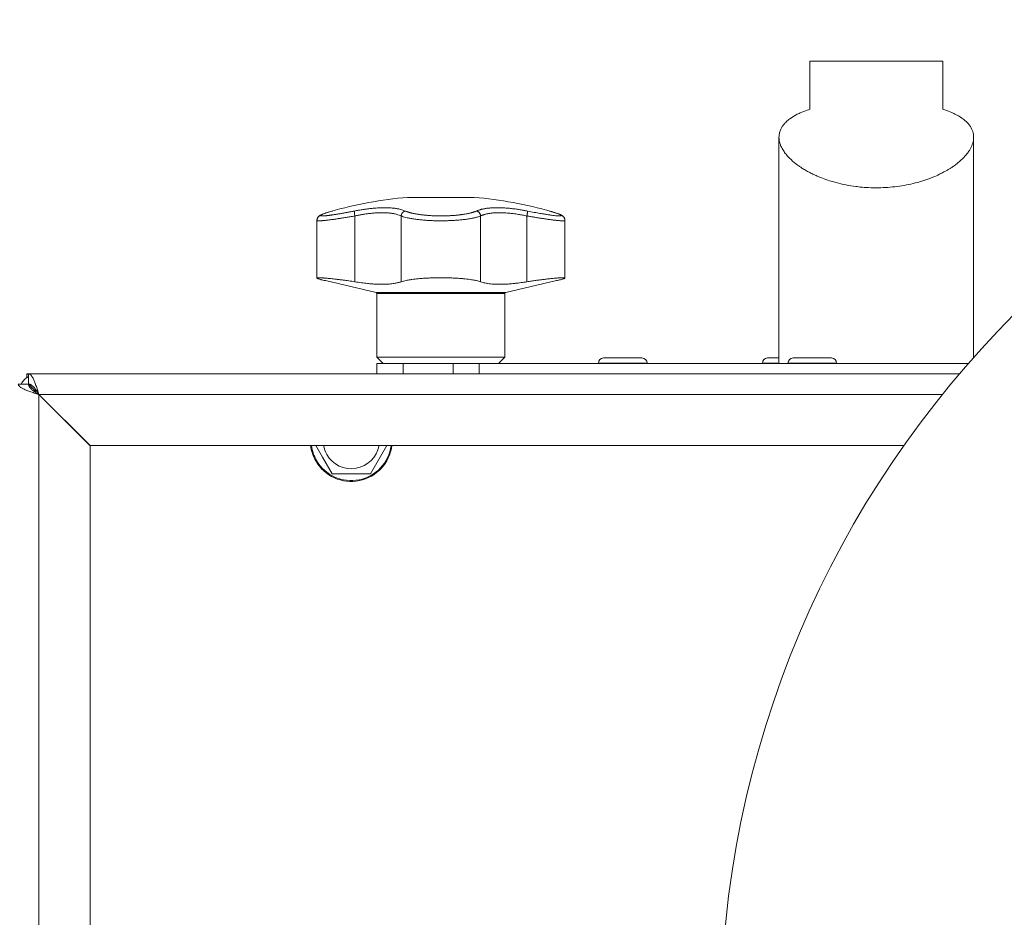
# Model space of a CAD drawing. Units: millimetres. Extents: x 0 to 21052, y -4 to 7425.
# Drawn here: x 12050 to 12242, y 1797 to 1973 of the extents above; entities that cross this region are included whole.
import ezdxf

# ---------------------------------------------------------------- set-up
doc = ezdxf.new("R2010")
doc.units = ezdxf.units.MM
doc.linetypes.add('K5LT_THIN', pattern=[0])
doc.layers.add('R', color=1, linetype='Continuous', true_color=0xff0000)
doc.layers.add('WELDING', color=7, linetype='Continuous', true_color=0xffffff)

msp = doc.modelspace()

# ---------------------------------------------------------------- linework, layer by layer
at = {"layer": 'R', "color": 7, "linetype": 'K5LT_THIN', "lineweight": 18}
for p, q in [((12204.42, 1955.05), (12204.42, 1964.43)), ((12230.42, 1964.43), (12204.42, 1964.43)), ((12230.42, 1955.05), (12230.42, 1964.43)), ((12198.42, 1905.43), (12198.42, 1949.6)), ((12198.42, 1905.43), (12198.42, 1949.6)), ((12236.42, 1906.62), (12236.42, 1949.6)), ((12236.42, 1906.62), (12236.42, 1949.6)), ((12125.92, 1937.86), (12138.92, 1937.86)), ((12111.26, 1935.2), (12110.85, 1935.09)), ((12111.26, 1935.2), (12110.85, 1935.09)), ((12115.63, 1934.24), (12115.63, 1921.39)), ((12124.67, 1934.24), (12124.67, 1921.39)), ((12140.18, 1934.24), (12140.18, 1921.39)), ((12149.22, 1934.24), (12149.22, 1921.39)), ((12108.22, 1933.38), (12108.22, 1933.38)), ((12108.22, 1922.11), (12108.22, 1933.38)), ((12108.22, 1933.38), (12108.22, 1933.38)), ((12156.62, 1922.11), (12156.62, 1933.38)), ((12156.62, 1933.38), (12156.62, 1933.38)), ((12156.62, 1933.38), (12156.62, 1933.38)), ((12119.77, 1919.32), (12109.86, 1921.61)), ((12145.08, 1919.32), (12154.99, 1921.61)), ((12132.42, 1919.32), (12119.77, 1919.32)), ((12119.92, 1906.68), (12119.92, 1919.13)), ((12144.92, 1919.13), (12119.92, 1919.13)), ((12145.08, 1919.32), (12132.42, 1919.32)), ((12144.92, 1906.68), (12144.92, 1919.13)), ((12121.17, 1905.43), (12119.92, 1906.68)), ((12132.42, 1906.68), (12119.92, 1906.68)), ((12119.92, 1905.43), (12125.05, 1905.43)), ((12119.92, 1903.43), (12119.92, 1905.43)), ((12125.05, 1905.43), (12134.8, 1905.43)), ((12125.05, 1903.43), (12125.05, 1905.43)), ((12144.92, 1906.68), (12132.42, 1906.68)), ((12134.8, 1905.43), (12139.92, 1905.43)), ((12134.8, 1903.43), (12134.8, 1905.43)), ((12139.92, 1903.43), (12139.92, 1905.43)), ((12139.92, 1905.43), (12235.37, 1905.43)), ((12143.67, 1905.43), (12144.92, 1906.68)), ((12163.17, 1905.53), (12163.17, 1905.43)), ((12172.67, 1905.53), (12163.17, 1905.53)), ((12171.67, 1906.53), (12164.17, 1906.53)), ((12172.67, 1905.53), (12172.67, 1905.43)), ((12195.17, 1905.53), (12195.17, 1905.43)), ((12198.42, 1905.53), (12195.17, 1905.53)), ((12198.42, 1906.53), (12196.17, 1906.53)), ((12200.17, 1905.53), (12200.17, 1905.43)), ((12209.67, 1905.53), (12200.17, 1905.53)), ((12208.67, 1906.53), (12201.17, 1906.53)), ((12209.67, 1905.53), (12209.67, 1905.43)), ((12051.56, 1903.43), (12053.92, 1903.43)), ((12051.56, 1903.43), (12051.56, 1902.65)), ((12051.92, 1901.43), (12051.92, 1903.43)), ((12051.92, 1903.43), (12233.65, 1903.43)), ((12053.92, 1903.43), (12075.92, 1903.43)), ((12083.92, 1903.43), (12075.92, 1903.43)), ((12083.92, 1903.43), (12233.65, 1903.43)), ((12049.92, 1901.43), (12051.92, 1901.43)), ((12053.36, 1899.99), (12051.92, 1901.43)), ((12051.92, 1901.43), (12053.36, 1899.99)), ((12053.36, 1899.99), (12053.28, 1899.82)), ((12053.92, 1899.4), (12063.92, 1889.4)), ((12053.92, 1899.4), (12053.92, 1672.46)), ((12063.95, 1889.43), (12053.95, 1899.43)), ((12230.34, 1899.43), (12053.95, 1899.43)), ((12063.92, 1889.4), (12063.92, 1682.46)), ((12222.81, 1889.43), (12063.95, 1889.43)), ((12109.3, 1887.18), (12108, 1889.43)), ((12121.85, 1889.43), (12118.68, 1883.93)), ((12111.17, 1883.93), (12109.3, 1887.18)), ((12118.68, 1883.93), (12111.17, 1883.93))]:
    msp.add_line(p, q, dxfattribs=at)
for centre, radius, start, end in [((12383.02, 1776.53), 196, 90, 180), ((12383.02, 1776.53), 196, 90, 180), ((12132.42, 1860.13), 78, 94.7802, 106.0502), ((12132.42, 1860.13), 78, 73.9498, 85.2198), ((12119.72, 1919.13), 0.2, 0, 77), ((12145.12, 1919.13), 0.2, 103, 180), ((12164.17, 1905.53), 1, 90, 180), ((12171.67, 1905.53), 1, 0, 90), ((12196.17, 1905.53), 1, 90, 180), ((12201.17, 1905.53), 1, 90, 180), ((12208.67, 1905.53), 1, 0, 90), ((12053.92, 1899.43), 4, 120, 150), ((12053.88, 1899.03), 1.09, 108.685, 118.611), ((12053.96, 1899.39), 1, 313.7747, 316.2253), ((12114.92, 1890.43), 8, 187.1808, 210), ((12114.92, 1890.43), 7.83, 187.3405, 210), ((12114.92, 1890.43), 8, 210, 352.8192), ((12114.92, 1890.43), 7.83, 210, 352.6595), ((12114.92, 1890.43), 5.51, 190.4613, 210), ((12114.92, 1890.43), 5.51, 210, 349.5387)]:
    msp.add_arc(centre, radius, start, end, dxfattribs=at)
at = {"layer": 'WELDING', "color": 7, "linetype": 'K5LT_THIN', "lineweight": 18}
for points, knots in [([(12198.42, 1949.6), (12198.42, 1949.72), (12198.44, 1950.08), (12198.56, 1950.66), (12198.81, 1951.27), (12199.15, 1951.84), (12199.59, 1952.38), (12200.08, 1952.83), (12200.78, 1953.38), (12201.57, 1953.87), (12202.72, 1954.42), (12203.62, 1954.78), (12204.26, 1954.99), (12204.42, 1955.05)], [0, 0, 0, 0, 0.694912, 2.121693, 3.546073, 4.661541, 5.93619, 7.329615, 8.082707, 10.296314, 11.501596, 13.37465, 14, 14, 14, 14]), ([(12230.42, 1955.05), (12230.92, 1954.89), (12231.74, 1954.59), (12232.8, 1954.11), (12233.7, 1953.61), (12234.45, 1953.1), (12234.96, 1952.66), (12235.36, 1952.25), (12235.72, 1951.81), (12236.04, 1951.27), (12236.27, 1950.71), (12236.4, 1950.16), (12236.42, 1949.79), (12236.42, 1949.6)], [0, 0, 0, 0, 1.873443, 3.284866, 4.7222, 6.32421, 7.512275, 8.128381, 9.356925, 10.57873, 11.779788, 12.898373, 14, 14, 14, 14]), ([(12217.42, 1939.73), (12216.76, 1939.73), (12215.59, 1939.76), (12214.26, 1939.88), (12212.94, 1940.04), (12211.48, 1940.28), (12209.88, 1940.64), (12208.47, 1941.04), (12207.23, 1941.46), (12206.04, 1941.93), (12205.03, 1942.39), (12204.2, 1942.81), (12203.54, 1943.19), (12202.98, 1943.53), (12202.53, 1943.82), (12202.06, 1944.15), (12201.54, 1944.55), (12200.98, 1945.02), (12200.49, 1945.49), (12200.1, 1945.91), (12199.79, 1946.27), (12199.52, 1946.62), (12199.26, 1947.01), (12199.02, 1947.42), (12198.77, 1947.92), (12198.59, 1948.44), (12198.46, 1949.02), (12198.42, 1949.4), (12198.42, 1949.6)], [0, 0, 0, 0, 2.160179, 3.76273, 4.294089, 6.417625, 8.54151, 9.605052, 11.206961, 12.816666, 13.891388, 14.970263, 16.054008, 16.597942, 17.325183, 18.052185, 18.779057, 19.865804, 20.944005, 21.656042, 22.363699, 23.067322, 23.762669, 24.626339, 25.487036, 26.686427, 27.708727, 29, 29, 29, 29]), ([(12236.42, 1949.6), (12236.42, 1949.46), (12236.41, 1949.15), (12236.32, 1948.68), (12236.17, 1948.18), (12235.96, 1947.67), (12235.73, 1947.24), (12235.49, 1946.86), (12235.26, 1946.53), (12234.98, 1946.18), (12234.62, 1945.76), (12234.16, 1945.29), (12233.58, 1944.77), (12232.96, 1944.27), (12232.36, 1943.85), (12231.81, 1943.49), (12231.32, 1943.2), (12230.74, 1942.87), (12229.93, 1942.44), (12229.12, 1942.07), (12228.39, 1941.76), (12227.56, 1941.44), (12226.44, 1941.06), (12225.33, 1940.74), (12224.17, 1940.46), (12222.84, 1940.18), (12221.05, 1939.92), (12219.24, 1939.76), (12218.03, 1939.73), (12217.42, 1939.73)], [0, 0, 0, 0, 0.941924, 1.954098, 2.976763, 4.014153, 5.071521, 5.605153, 6.325441, 7.049834, 7.778585, 8.876745, 9.973691, 11.061343, 12.137918, 12.84879, 13.557422, 14.263867, 15.316662, 16.875994, 17.390704, 18.072516, 19.935373, 21.446168, 21.948695, 23.962796, 25.975848, 27.984764, 30, 30, 30, 30]), ([(12115.56, 1935.2), (12115.82, 1935.25), (12116.26, 1935.33), (12116.79, 1935.43), (12117.14, 1935.48), (12117.43, 1935.53), (12117.74, 1935.57), (12118.06, 1935.61), (12118.38, 1935.65), (12118.69, 1935.69), (12119.04, 1935.72), (12119.42, 1935.76), (12119.83, 1935.79), (12120.25, 1935.81), (12120.7, 1935.83), (12121.12, 1935.84), (12121.53, 1935.84), (12121.93, 1935.84), (12122.33, 1935.82), (12122.72, 1935.8), (12123.08, 1935.77), (12123.43, 1935.73), (12123.73, 1935.68), (12124.05, 1935.63), (12124.4, 1935.56), (12124.79, 1935.46), (12125.16, 1935.33), (12125.38, 1935.24), (12125.48, 1935.2)], [0, 0, 0, 0, 1.817349, 3.056387, 3.728657, 4.348504, 5.109782, 5.915676, 6.67712, 7.426842, 8.250117, 9.264083, 10.211416, 11.373776, 12.510973, 13.7579, 14.782653, 15.975674, 17.163136, 18.347873, 19.505889, 20.608274, 21.70244, 22.676394, 24.020369, 25.749851, 27.48879, 29, 29, 29, 29]), ([(12139.37, 1935.2), (12139.49, 1935.25), (12139.69, 1935.33), (12139.95, 1935.42), (12140.14, 1935.47), (12140.29, 1935.51), (12140.45, 1935.55), (12140.63, 1935.59), (12140.84, 1935.64), (12141.05, 1935.67), (12141.29, 1935.71), (12141.54, 1935.74), (12141.82, 1935.77), (12142.11, 1935.8), (12142.44, 1935.82), (12142.82, 1935.83), (12143.24, 1935.84), (12143.67, 1935.84), (12144.1, 1935.83), (12144.51, 1935.82), (12144.92, 1935.79), (12145.34, 1935.76), (12145.79, 1935.73), (12146.21, 1935.68), (12146.68, 1935.63), (12147.24, 1935.56), (12147.9, 1935.45), (12148.61, 1935.33), (12149.07, 1935.24), (12149.29, 1935.2)], [0, 0, 0, 0, 1.806077, 3.048242, 3.738576, 4.289577, 4.945781, 5.732086, 6.560273, 7.339946, 8.109559, 9.081413, 10.032724, 10.913863, 11.922242, 13.128842, 14.39851, 15.694166, 16.859167, 18.073259, 19.003483, 20.205465, 21.344269, 22.468443, 23.482152, 24.86412, 26.644959, 28.428316, 30, 30, 30, 30]), ([(12110.85, 1935.09), (12110.64, 1935.02), (12110.45, 1934.97), (12110.1, 1934.86), (12109.94, 1934.81), (12109.66, 1934.71), (12109.54, 1934.67), (12109.32, 1934.59), (12109.23, 1934.55), (12109.07, 1934.48), (12109, 1934.45), (12108.88, 1934.38), (12108.83, 1934.35), (12108.73, 1934.29), (12108.68, 1934.25), (12108.6, 1934.19), (12108.56, 1934.15), (12108.49, 1934.08), (12108.46, 1934.04), (12108.41, 1933.96), (12108.38, 1933.93), (12108.34, 1933.84), (12108.32, 1933.8), (12108.28, 1933.71), (12108.27, 1933.67), (12108.24, 1933.57), (12108.23, 1933.52), (12108.23, 1933.44), (12108.23, 1933.41), (12108.22, 1933.38)], [0.031107, 0.031107, 0.031107, 0.031107, 7.326915, 7.326915, 14.012754, 14.012754, 20.325533, 20.325533, 25.793729, 25.793729, 30.504506, 30.504506, 34.22777, 34.22777, 37.022325, 37.022325, 39.128709, 39.128709, 40.811781, 40.811781, 42.251148, 42.251148, 43.552224, 43.552224, 44.890988, 44.890988, 46.142145, 46.142145, 46.952771, 46.952771, 46.952771, 46.952771]), ([(12115.63, 1934.24), (12115.31, 1934.18), (12114.75, 1934.08), (12114.03, 1933.96), (12113.49, 1933.88), (12113.08, 1933.81), (12112.73, 1933.76), (12112.39, 1933.71), (12112.08, 1933.66), (12111.78, 1933.62), (12111.49, 1933.57), (12111.19, 1933.53), (12110.89, 1933.49), (12110.58, 1933.46), (12110.29, 1933.42), (12110.02, 1933.39), (12109.76, 1933.36), (12109.54, 1933.34), (12109.34, 1933.33), (12109.16, 1933.31), (12109, 1933.3), (12108.84, 1933.29), (12108.69, 1933.29), (12108.56, 1933.29), (12108.44, 1933.3), (12108.35, 1933.31), (12108.28, 1933.32), (12108.24, 1933.34), (12108.23, 1933.36), (12108.22, 1933.37), (12108.22, 1933.38)], [0, 0, 0, 0, 2.433986, 4.357741, 5.687979, 6.760633, 7.77118, 8.734022, 9.685994, 10.580531, 11.501466, 12.448755, 13.49932, 14.589719, 15.700619, 16.822526, 17.859426, 18.916522, 19.852808, 20.797681, 21.769268, 22.72665, 23.861098, 24.937231, 26.066894, 27.22149, 28.345589, 29.551163, 30.54422, 31, 31, 31, 31]), ([(12110.85, 1935.09), (12110.75, 1935.05), (12110.55, 1935), (12110.3, 1934.92), (12110.08, 1934.85), (12109.88, 1934.79), (12109.7, 1934.72), (12109.5, 1934.65), (12109.31, 1934.58), (12109.14, 1934.5), (12109.02, 1934.43), (12108.95, 1934.38), (12108.92, 1934.34), (12108.93, 1934.3), (12108.97, 1934.28), (12109.05, 1934.25), (12109.18, 1934.24), (12109.36, 1934.24), (12109.56, 1934.25), (12109.78, 1934.26), (12109.98, 1934.28), (12110.17, 1934.3), (12110.35, 1934.32), (12110.52, 1934.34), (12110.74, 1934.37), (12110.97, 1934.4), (12111.24, 1934.44), (12111.48, 1934.47), (12111.76, 1934.52), (12112.04, 1934.56), (12112.3, 1934.6), (12112.54, 1934.64), (12112.79, 1934.68), (12113.05, 1934.73), (12113.32, 1934.78), (12113.6, 1934.83), (12113.87, 1934.88), (12114.15, 1934.93), (12114.42, 1934.98), (12114.71, 1935.04), (12115.02, 1935.09), (12115.3, 1935.15), (12115.48, 1935.19), (12115.56, 1935.2)], [0, 0, 0, 0, 1.301336, 2.464115, 3.448096, 4.468247, 5.549245, 6.727805, 8.232536, 9.858255, 11.523808, 13.005555, 14.410916, 15.765059, 17.068857, 18.520495, 20.093857, 21.741527, 23.250907, 24.56905, 25.635246, 26.56167, 27.378416, 28.124554, 28.800087, 30.209429, 30.904427, 31.855741, 32.806423, 33.863211, 34.614292, 35.397921, 36.138092, 36.909406, 37.747827, 38.543258, 39.363268, 40.117068, 40.876683, 41.655022, 42.574895, 43.376567, 44, 44, 44, 44]), ([(12115.56, 1935.2), (12115.55, 1935.19), (12115.54, 1935.15), (12115.53, 1935.07), (12115.53, 1934.96), (12115.54, 1934.84), (12115.55, 1934.7), (12115.58, 1934.51), (12115.61, 1934.34), (12115.63, 1934.24)], [0, 0, 0, 0, 1.474029, 2.805708, 3.989074, 5.207094, 6.378575, 7.678095, 10, 10, 10, 10]), ([(12124.67, 1934.24), (12124.54, 1934.3), (12124.28, 1934.41), (12123.87, 1934.54), (12123.51, 1934.63), (12123.19, 1934.7), (12122.89, 1934.74), (12122.61, 1934.78), (12122.34, 1934.81), (12122.05, 1934.84), (12121.77, 1934.85), (12121.47, 1934.87), (12121.13, 1934.87), (12120.75, 1934.87), (12120.33, 1934.86), (12119.9, 1934.84), (12119.51, 1934.82), (12119.12, 1934.78), (12118.72, 1934.75), (12118.32, 1934.7), (12117.94, 1934.65), (12117.58, 1934.6), (12117.27, 1934.55), (12117, 1934.5), (12116.75, 1934.46), (12116.51, 1934.42), (12116.27, 1934.37), (12116.03, 1934.32), (12115.82, 1934.28), (12115.69, 1934.25), (12115.63, 1934.24)], [0, 0, 0, 0, 2.421987, 4.483994, 6.041199, 7.473879, 8.665845, 9.694029, 10.761527, 11.776401, 12.806542, 13.770978, 14.902771, 16.171899, 17.589385, 18.897605, 20.088774, 21.206235, 22.359993, 23.528817, 24.617275, 25.653349, 26.573697, 27.266495, 27.915467, 28.580496, 29.27205, 29.944318, 30.520301, 31, 31, 31, 31]), ([(12125.48, 1935.2), (12125.42, 1935.19), (12125.31, 1935.15), (12125.15, 1935.07), (12125.02, 1934.96), (12124.91, 1934.84), (12124.82, 1934.7), (12124.74, 1934.55), (12124.69, 1934.39), (12124.68, 1934.29), (12124.67, 1934.24)], [0, 0, 0, 0, 1.621438, 3.086299, 4.388011, 5.72784, 7.016469, 8.44594, 9.761539, 11, 11, 11, 11]), ([(12140.18, 1934.24), (12139.99, 1934.17), (12139.59, 1934.03), (12138.91, 1933.86), (12138.19, 1933.72), (12137.42, 1933.6), (12136.6, 1933.5), (12135.74, 1933.42), (12134.85, 1933.36), (12133.96, 1933.32), (12133.11, 1933.29), (12132.34, 1933.29), (12131.58, 1933.3), (12130.77, 1933.32), (12129.9, 1933.36), (12129.01, 1933.43), (12128.12, 1933.51), (12127.29, 1933.62), (12126.52, 1933.75), (12125.66, 1933.92), (12125.06, 1934.09), (12124.73, 1934.22), (12124.67, 1934.24)], [0, 0, 0, 0, 1.514427, 2.831223, 3.995341, 5.174243, 6.346499, 7.467156, 8.587093, 9.698671, 10.722691, 11.622689, 12.4724, 13.429898, 14.506012, 15.669549, 16.840888, 18.030248, 19.227656, 20.409604, 22.512802, 23, 23, 23, 23]), ([(12125.48, 1935.2), (12125.55, 1935.17), (12125.67, 1935.12), (12125.84, 1935.06), (12125.97, 1935.01), (12126.08, 1934.98), (12126.21, 1934.94), (12126.35, 1934.89), (12126.51, 1934.85), (12126.69, 1934.81), (12126.89, 1934.76), (12127.11, 1934.71), (12127.33, 1934.67), (12127.57, 1934.62), (12127.83, 1934.58), (12128.09, 1934.54), (12128.35, 1934.5), (12128.61, 1934.47), (12128.86, 1934.44), (12129.12, 1934.41), (12129.39, 1934.38), (12129.65, 1934.36), (12129.91, 1934.34), (12130.17, 1934.32), (12130.47, 1934.3), (12130.79, 1934.28), (12131.1, 1934.27), (12131.4, 1934.26), (12131.72, 1934.25), (12132.04, 1934.24), (12132.37, 1934.24), (12132.68, 1934.24), (12132.98, 1934.25), (12133.24, 1934.25), (12133.49, 1934.26), (12133.75, 1934.27), (12134.02, 1934.28), (12134.28, 1934.29), (12134.53, 1934.31), (12134.78, 1934.32), (12135.06, 1934.34), (12135.35, 1934.37), (12135.65, 1934.4), (12135.92, 1934.43), (12136.17, 1934.46), (12136.41, 1934.49), (12136.65, 1934.52), (12136.88, 1934.56), (12137.19, 1934.61), (12137.5, 1934.66), (12137.79, 1934.72), (12138, 1934.77), (12138.2, 1934.82), (12138.39, 1934.87), (12138.57, 1934.92), (12138.73, 1934.96), (12138.88, 1935.01), (12139.04, 1935.07), (12139.2, 1935.13), (12139.31, 1935.18), (12139.37, 1935.2)], [0, 0, 0, 0, 1.563016, 2.745017, 3.559599, 4.211422, 4.981132, 5.833142, 6.78542, 7.6967, 8.770762, 9.829731, 10.91058, 12.018205, 13.15686, 14.321449, 15.451426, 16.500552, 17.456757, 18.490667, 19.526954, 20.615965, 21.460942, 22.417706, 23.584843, 24.755677, 25.852954, 26.927187, 27.976421, 29.212545, 30.291317, 31.484138, 32.482077, 33.437651, 34.28809, 35.180892, 36.173411, 37.123947, 37.982357, 38.918865, 39.924302, 41.10133, 42.2284, 43.342044, 44.283798, 45.246484, 46.224585, 47.283832, 48.244599, 50.343782, 51.438263, 52.511957, 53.564862, 54.607285, 55.607971, 56.566921, 57.49639, 58.523334, 59.647752, 61, 61, 61, 61]), ([(12139.37, 1935.2), (12139.43, 1935.19), (12139.54, 1935.15), (12139.7, 1935.07), (12139.83, 1934.96), (12139.94, 1934.84), (12140.03, 1934.7), (12140.11, 1934.55), (12140.16, 1934.39), (12140.17, 1934.29), (12140.18, 1934.24)], [0, 0, 0, 0, 1.621432, 3.086279, 4.387981, 5.727803, 7.016433, 8.445905, 9.761515, 11, 11, 11, 11]), ([(12149.22, 1934.24), (12148.92, 1934.3), (12148.38, 1934.41), (12147.65, 1934.54), (12147.05, 1934.63), (12146.57, 1934.7), (12146.14, 1934.74), (12145.77, 1934.78), (12145.3, 1934.82), (12144.85, 1934.85), (12144.41, 1934.87), (12144.06, 1934.87), (12143.67, 1934.87), (12143.28, 1934.86), (12142.9, 1934.84), (12142.57, 1934.82), (12142.26, 1934.78), (12141.97, 1934.75), (12141.69, 1934.7), (12141.43, 1934.65), (12141.21, 1934.6), (12141.02, 1934.55), (12140.86, 1934.5), (12140.73, 1934.46), (12140.6, 1934.42), (12140.48, 1934.37), (12140.36, 1934.32), (12140.26, 1934.28), (12140.2, 1934.25), (12140.18, 1934.24)], [0, 0, 0, 0, 2.343858, 4.339349, 5.846321, 7.232786, 8.386302, 9.381319, 10.414381, 12.393428, 13.326753, 14.422036, 15.650225, 17.021985, 18.288005, 19.440749, 20.522163, 21.638703, 22.769823, 23.823169, 24.825822, 25.716481, 26.38693, 27.014968, 27.658545, 28.32779, 28.978372, 29.535776, 30, 30, 30, 30]), ([(12149.29, 1935.2), (12149.3, 1935.19), (12149.31, 1935.15), (12149.32, 1935.07), (12149.32, 1934.96), (12149.31, 1934.84), (12149.29, 1934.7), (12149.27, 1934.51), (12149.24, 1934.34), (12149.22, 1934.24)], [0, 0, 0, 0, 1.474035, 2.805727, 3.9891, 5.207128, 6.378608, 7.678128, 10, 10, 10, 10]), ([(12156.62, 1933.38), (12156.62, 1933.37), (12156.62, 1933.36), (12156.61, 1933.34), (12156.57, 1933.33), (12156.52, 1933.31), (12156.45, 1933.3), (12156.36, 1933.29), (12156.25, 1933.29), (12156.11, 1933.29), (12155.94, 1933.3), (12155.75, 1933.31), (12155.54, 1933.32), (12155.31, 1933.34), (12155.08, 1933.36), (12154.85, 1933.39), (12154.62, 1933.41), (12154.36, 1933.44), (12154.07, 1933.48), (12153.75, 1933.52), (12153.39, 1933.57), (12153.02, 1933.62), (12152.65, 1933.68), (12152.31, 1933.73), (12151.97, 1933.78), (12151.64, 1933.83), (12151.29, 1933.89), (12150.94, 1933.95), (12150.59, 1934), (12150.26, 1934.06), (12149.93, 1934.11), (12149.63, 1934.17), (12149.39, 1934.21), (12149.27, 1934.23), (12149.22, 1934.24)], [0, 0, 0, 0, 0.519386, 1.711818, 2.767988, 3.833835, 4.929884, 6.009923, 7.28997, 8.504076, 9.778634, 11.082163, 12.351409, 13.714412, 14.836494, 15.929612, 16.989184, 18.076174, 19.283085, 20.477788, 21.857301, 23.249902, 24.510328, 25.655487, 26.679088, 27.735554, 28.824291, 29.930496, 31.014909, 31.974771, 32.910397, 33.911094, 34.607629, 35, 35, 35, 35]), ([(12149.29, 1935.2), (12149.75, 1935.11), (12150.6, 1934.94), (12151.72, 1934.74), (12152.63, 1934.59), (12153.37, 1934.47), (12154, 1934.38), (12154.55, 1934.31), (12155, 1934.27), (12155.33, 1934.25), (12155.56, 1934.24), (12155.7, 1934.24), (12155.79, 1934.25), (12155.84, 1934.27), (12155.88, 1934.28), (12155.91, 1934.29), (12155.92, 1934.31), (12155.93, 1934.33), (12155.92, 1934.36), (12155.89, 1934.38), (12155.85, 1934.41), (12155.8, 1934.45), (12155.73, 1934.49), (12155.66, 1934.52), (12155.58, 1934.56), (12155.5, 1934.59), (12155.41, 1934.63), (12155.28, 1934.68), (12155.11, 1934.74), (12154.89, 1934.81), (12154.63, 1934.9), (12154.37, 1934.97), (12154.2, 1935.02), (12154.14, 1935.04)], [0, 0, 0, 0, 2.895315, 5.441954, 7.639917, 9.477561, 11.348893, 13.189783, 14.9742, 16.593199, 17.961179, 19.041677, 19.853998, 20.547875, 21.168846, 21.750561, 22.293022, 22.996447, 23.684189, 24.408888, 24.998924, 25.722096, 26.458866, 27.14536, 27.698612, 28.185519, 28.707252, 29.365088, 30.232211, 31.246726, 32.306515, 33.338395, 34, 34, 34, 34]), ([(12154.14, 1935.04), (12154.09, 1935.06), (12153.96, 1935.1), (12153.78, 1935.15), (12153.64, 1935.19), (12153.58, 1935.2)], [0, 0, 0, 0, 1.62134, 4.39576, 6, 6, 6, 6]), ([(12154.14, 1935.04), (12154.09, 1935.06), (12153.96, 1935.1), (12153.78, 1935.15), (12153.64, 1935.19), (12153.58, 1935.2)], [0, 0, 0, 0, 1.62134, 4.39576, 6, 6, 6, 6]), ([(12154.08, 1935.06), (12154.19, 1935.03), (12154.3, 1935), (12154.59, 1934.91), (12154.76, 1934.85), (12155.06, 1934.75), (12155.2, 1934.71), (12155.43, 1934.62), (12155.53, 1934.58), (12155.7, 1934.51), (12155.78, 1934.48), (12155.91, 1934.41), (12155.97, 1934.38), (12156.08, 1934.31), (12156.13, 1934.28), (12156.21, 1934.21), (12156.25, 1934.18), (12156.33, 1934.11), (12156.36, 1934.07), (12156.42, 1934), (12156.45, 1933.96), (12156.5, 1933.88), (12156.52, 1933.84), (12156.56, 1933.75), (12156.57, 1933.7), (12156.6, 1933.61), (12156.61, 1933.56), (12156.62, 1933.47), (12156.62, 1933.43), (12156.62, 1933.39)], [1.017247, 1.017247, 1.017247, 1.017247, 5.086233, 5.086233, 12.328482, 12.328482, 18.789246, 18.789246, 24.664386, 24.664386, 29.803904, 29.803904, 34.000256, 34.000256, 37.120515, 37.120515, 39.434549, 39.434549, 41.243998, 41.243998, 42.761873, 42.761873, 44.116398, 44.116398, 45.511462, 45.511462, 46.808997, 46.808997, 47.884055, 47.884055, 47.884055, 47.884055]), ([(12108.22, 1922.11), (12108.22, 1922.13), (12108.26, 1922.15), (12108.37, 1922.16), (12108.46, 1922.17), (12108.6, 1922.17), (12108.76, 1922.17), (12108.98, 1922.17), (12109.18, 1922.16), (12109.44, 1922.14), (12109.83, 1922.11), (12110.3, 1922.07), (12110.9, 1922.01), (12111.43, 1921.96), (12111.94, 1921.9), (12112.5, 1921.83), (12113.11, 1921.76), (12113.8, 1921.66), (12114.42, 1921.57), (12115.02, 1921.49), (12115.42, 1921.42), (12115.63, 1921.39)], [0, 0, 0, 0, 2.283603, 2.746811, 3.688368, 4.333735, 5.790605, 6.361147, 7.298769, 8.369904, 9.141456, 11.18026, 12.455741, 13.746294, 14.999113, 15.804279, 17.335209, 18.689309, 19.822384, 20.886736, 22, 22, 22, 22]), ([(12124.67, 1921.39), (12124.81, 1921.44), (12125.09, 1921.53), (12125.56, 1921.64), (12126.02, 1921.73), (12126.41, 1921.79), (12126.86, 1921.86), (12127.36, 1921.92), (12127.93, 1921.98), (12128.49, 1922.03), (12128.89, 1922.06), (12129.42, 1922.09), (12129.91, 1922.12), (12130.55, 1922.14), (12130.94, 1922.15), (12131.34, 1922.16), (12131.61, 1922.17), (12132.02, 1922.17), (12132.25, 1922.17), (12132.42, 1922.17)], [0, 0, 0, 0, 1.896889, 3.70907, 5.03954, 6.345258, 7.197966, 8.832277, 10.359475, 11.443591, 12.813698, 13.14213, 14.987903, 16.069385, 17.23491, 17.442488, 18.569299, 18.939249, 20, 20, 20, 20]), ([(12132.42, 1922.17), (12132.78, 1922.17), (12133.34, 1922.17), (12134.21, 1922.15), (12134.9, 1922.12), (12135.71, 1922.08), (12136.32, 1922.03), (12136.97, 1921.98), (12137.51, 1921.92), (12138.28, 1921.82), (12138.86, 1921.72), (12139.42, 1921.61), (12139.8, 1921.51), (12140.07, 1921.43), (12140.18, 1921.39)], [0, 0, 0, 0, 1.670639, 2.627115, 4.114752, 4.955701, 6.648212, 7.237275, 8.445809, 9.68623, 11.823739, 12.371533, 13.855843, 15, 15, 15, 15]), ([(12149.22, 1921.39), (12149.52, 1921.44), (12150.09, 1921.53), (12150.93, 1921.65), (12151.72, 1921.75), (12152.5, 1921.85), (12153.09, 1921.92), (12153.5, 1921.97), (12153.77, 1922), (12154.1, 1922.03), (12154.4, 1922.06), (12154.77, 1922.09), (12155.05, 1922.12), (12155.41, 1922.14), (12155.72, 1922.16), (12155.96, 1922.17), (12156.14, 1922.17), (12156.29, 1922.17), (12156.42, 1922.17), (12156.53, 1922.16), (12156.61, 1922.14), (12156.62, 1922.12), (12156.62, 1922.11)], [0, 0, 0, 0, 1.702536, 3.329021, 4.915581, 6.460419, 8.280735, 8.965651, 9.407337, 10.270842, 11.50053, 11.795373, 13.449637, 14.182144, 15.498308, 16.977664, 17.431134, 18.408106, 19.54918, 20.528718, 21.647739, 23, 23, 23, 23]), ([(12109.86, 1921.61), (12109.68, 1921.65), (12109.4, 1921.72), (12109.1, 1921.79), (12108.88, 1921.85), (12108.67, 1921.91), (12108.52, 1921.96), (12108.41, 1922), (12108.33, 1922.03), (12108.25, 1922.07), (12108.22, 1922.09), (12108.22, 1922.11)], [0, 0, 0, 0, 2.022681, 3.417899, 4.329071, 5.651363, 7.311645, 7.837491, 8.865529, 9.971607, 12, 12, 12, 12]), ([(12115.63, 1921.39), (12116.05, 1921.32), (12116.88, 1921.2), (12117.99, 1921.07), (12118.93, 1920.98), (12119.65, 1920.94), (12120.47, 1920.9), (12121.23, 1920.9), (12122, 1920.93), (12122.58, 1920.97), (12123.07, 1921.03), (12123.59, 1921.11), (12124.13, 1921.22), (12124.5, 1921.33), (12124.67, 1921.39)], [0, 0, 0, 0, 1.688702, 3.2962, 4.476585, 5.62424, 6.366041, 8.158237, 9.209684, 10.253427, 11.308213, 12.016044, 13.46806, 15, 15, 15, 15]), ([(12140.18, 1921.39), (12140.32, 1921.34), (12140.67, 1921.23), (12141.15, 1921.13), (12141.66, 1921.04), (12142.12, 1920.98), (12142.68, 1920.94), (12143.33, 1920.91), (12144.06, 1920.9), (12144.91, 1920.92), (12145.8, 1920.97), (12146.47, 1921.03), (12147.25, 1921.12), (12148.08, 1921.22), (12148.83, 1921.33), (12149.22, 1921.39)], [0, 0, 0, 0, 1.360879, 3.093826, 3.515947, 4.775024, 5.999189, 6.790444, 8.32587, 9.823662, 10.936988, 12.438593, 12.817113, 14.36593, 16, 16, 16, 16]), ([(12156.62, 1922.11), (12156.62, 1922.09), (12156.6, 1922.07), (12156.5, 1922.02), (12156.37, 1921.97), (12156.2, 1921.92), (12155.94, 1921.84), (12155.6, 1921.76), (12155.27, 1921.68), (12155.06, 1921.63), (12154.99, 1921.61)], [0, 0, 0, 0, 1.728416, 3.182641, 4.164825, 5.614476, 7.000448, 8.745926, 10.289791, 11, 11, 11, 11])]:
    msp.add_open_spline(points, degree=3, knots=knots, dxfattribs=at)
for points in [[(12051.92, 1903.34), (12051.88, 1903.36), (12051.8, 1903.39), (12051.68, 1903.42), (12051.6, 1903.43), (12051.56, 1903.43)], [(12053.95, 1899.43), (12053.91, 1899.58), (12053.81, 1899.88), (12053.66, 1900.32), (12053.52, 1900.75), (12053.37, 1901.17), (12053.23, 1901.56), (12053.08, 1901.93), (12052.94, 1902.26), (12052.79, 1902.56), (12052.65, 1902.82), (12052.5, 1903.04), (12052.36, 1903.21), (12052.21, 1903.34), (12052.07, 1903.41), (12051.97, 1903.43), (12051.92, 1903.43)], [(12049.92, 1901.43), (12049.92, 1901.38), (12049.94, 1901.28), (12050.02, 1901.14), (12050.14, 1900.99), (12050.31, 1900.85), (12050.53, 1900.7), (12050.79, 1900.56), (12051.09, 1900.41), (12051.43, 1900.27), (12051.79, 1900.12), (12052.19, 1899.98), (12052.6, 1899.83), (12053.03, 1899.69), (12053.48, 1899.54), (12053.77, 1899.45), (12053.92, 1899.4)], [(12051.92, 1901.43), (12051.92, 1901.38), (12051.93, 1901.28), (12051.97, 1901.14), (12052.03, 1900.99), (12052.12, 1900.85), (12052.23, 1900.7), (12052.36, 1900.56), (12052.51, 1900.41), (12052.67, 1900.27), (12052.86, 1900.12), (12053.05, 1899.98), (12053.26, 1899.83), (12053.48, 1899.69), (12053.7, 1899.54), (12053.85, 1899.45), (12053.92, 1899.4)], [(12053.95, 1899.43), (12053.91, 1899.5), (12053.81, 1899.65), (12053.66, 1899.87), (12053.52, 1900.09), (12053.37, 1900.3), (12053.23, 1900.49), (12053.08, 1900.68), (12052.94, 1900.84), (12052.79, 1900.99), (12052.65, 1901.12), (12052.5, 1901.23), (12052.36, 1901.32), (12052.21, 1901.38), (12052.07, 1901.42), (12051.97, 1901.43), (12051.92, 1901.43)]]:
    msp.add_open_spline(points, degree=3, dxfattribs=at)

doc.saveas('drawing.dxf')
